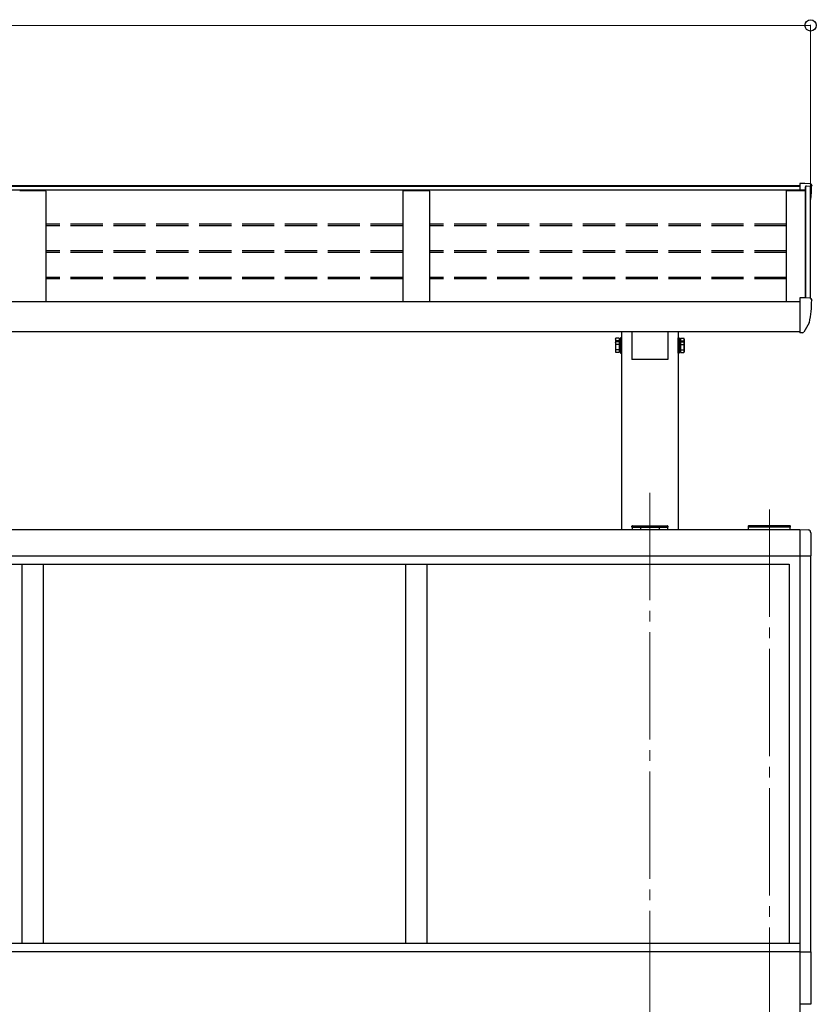
# Model space of a CAD drawing. Units: millimetres. Extents: x 0 to 21025, y 0 to 14850.
# Drawn here: x 10975 to 12462, y 10487 to 12324 of the extents above; entities that cross this region are included whole.
import ezdxf

# ---------------------------------------------------------------- set-up
doc = ezdxf.new("R2010")
doc.units = ezdxf.units.MM
doc.linetypes.add('YCENTER_1', pattern=[13, 10, -1, 1, -1])
doc.linetypes.add('YHIDDEN_1', pattern=[4, 3, -1])
for name, color, linetype, lineweight in [('YKK_12', 2, 'Continuous', 13), ('YKK_13', 4, 'Continuous', 30), ('YKK_A1', 4, 'Continuous', 30), ('YKK_D', 6, 'Continuous', 13)]:
    doc.layers.add(name, color=color, linetype=linetype, lineweight=lineweight)

msp = doc.modelspace()

# ---------------------------------------------------------------- linework, layer by layer
at = {"layer": 'YKK_12', "linetype": 'YCENTER_1', "ltscale": 20}
for p, q in [((12151.3, 11441), (12151.3, 7926.9)), ((12374.3, 11409.8), (12374.3, 7938.9))]:
    msp.add_line(p, q, dxfattribs=at)
at = {"layer": 'YKK_13'}
for p, q in [((12440.4, 12018.4), (12431.3, 12018.4)), ((12431.3, 12018.4), (12431.3, 12006)), ((12450.5, 12017.9), (12440.4, 12018.4)), ((12453.3, 12014.9), (12453.3, 12014.4)), ((12440.4, 11804.7), (12431.3, 11804.7)), ((12431.3, 11804.7), (12431.3, 11742.3)), ((12450.5, 11804.2), (12440.4, 11804.7)), ((12453.3, 11801.2), (12453.3, 11800.7)), ((12431.3, 11759.5), (12431.3, 11758.9)), ((12448.8, 11758.6), (12438.8, 11741.2)), ((12117.8, 11742), (12117.8, 11690)), ((12184.8, 11742), (12184.8, 11690)), ((12431.3, 11741.7), (12431.3, 11742.3)), ((12431.3, 11741.7), (12431.3, 11739.7)), ((12432.8, 11739.7), (12431.3, 11739.7)), ((12436.2, 11739.7), (12432.8, 11739.7)), ((12184.8, 11690), (12117.8, 11690)), ((12117.8, 11377.3), (12117.9, 11378.9)), ((12119.3, 11377.3), (12117.8, 11377.3)), ((12118.9, 11379.8), (12119.4, 11379.8)), ((12119.3, 11377.3), (12183.3, 11377.3)), ((12119.4, 11379.8), (12183.2, 11379.8)), ((12183.2, 11379.8), (12183.7, 11379.8)), ((12184.8, 11377.3), (12183.3, 11377.3)), ((12184.7, 11378.9), (12184.8, 11377.3)), ((12334.9, 11378.9), (12334.8, 11377.3)), ((12334.8, 11377.3), (12336.3, 11377.3)), ((12336.4, 11379.8), (12335.9, 11379.8)), ((12412.3, 11377.3), (12336.3, 11377.3)), ((12412.2, 11379.8), (12336.4, 11379.8)), ((12412.7, 11379.8), (12412.2, 11379.8)), ((12412.3, 11377.3), (12413.8, 11377.3)), ((12413.8, 11377.3), (12413.7, 11378.9))]:
    msp.add_line(p, q, dxfattribs=at)
at = {"layer": 'YKK_13', "ltscale": 2}
for p, q in [((12087.2, 11728.1), (12088, 11729.5)), ((12087.2, 11728.1), (12087.2, 11721.3)), ((12087.2, 11721.3), (12088, 11722.7)), ((12087.2, 11721.3), (12087.2, 11704.3)), ((12094.2, 11729.5), (12088, 11729.5)), ((12094.2, 11724.6), (12088, 11724.6)), ((12094.2, 11722.7), (12088, 11722.7)), ((12094.2, 11729.5), (12094.2, 11722.7)), ((12096.7, 11728.4), (12094.2, 11728.4)), ((12094.2, 11722.7), (12094.2, 11703)), ((12096.7, 11721.6), (12094.2, 11721.6)), ((12098.3, 11730.6), (12096.7, 11730.6)), ((12096.7, 11730.6), (12096.7, 11723.8)), ((12096.7, 11728.4), (12096.7, 11723.8)), ((12098.3, 11723.8), (12096.7, 11723.8)), ((12096.7, 11723.8), (12096.7, 11701.8)), ((12096.7, 11721.6), (12096.7, 11704.1)), ((12098.3, 11723.8), (12098.3, 11730.6)), ((12098.3, 11701.8), (12098.3, 11723.8)), ((12204.3, 11723.8), (12204.3, 11730.6)), ((12204.3, 11730.6), (12205.9, 11730.6)), ((12204.3, 11701.8), (12204.3, 11723.8)), ((12204.3, 11723.8), (12205.9, 11723.8)), ((12205.9, 11730.6), (12205.9, 11723.8)), ((12205.9, 11728.4), (12208.4, 11728.4)), ((12205.9, 11728.4), (12205.9, 11723.8)), ((12205.9, 11723.8), (12205.9, 11701.8)), ((12205.9, 11721.6), (12208.4, 11721.6)), ((12205.9, 11721.6), (12205.9, 11704.1)), ((12208.4, 11729.5), (12214.7, 11729.5)), ((12208.4, 11729.5), (12208.4, 11722.7)), ((12208.4, 11724.6), (12214.7, 11724.6)), ((12208.4, 11722.7), (12214.7, 11722.7)), ((12208.4, 11722.7), (12208.4, 11703)), ((12215.4, 11728.1), (12214.7, 11729.5)), ((12215.4, 11721.3), (12214.7, 11722.7)), ((12215.4, 11728.1), (12215.4, 11721.3)), ((12215.4, 11721.3), (12215.4, 11704.3)), ((12087.2, 11704.3), (12088, 11703)), ((12094.2, 11717.8), (12088, 11717.8)), ((12094.2, 11707.9), (12088, 11707.9)), ((12094.2, 11703), (12088, 11703)), ((12096.7, 11713.6), (12094.2, 11713.6)), ((12096.7, 11712.1), (12094.2, 11712.1)), ((12094.2, 11704.1), (12096.7, 11704.1)), ((12205.9, 11713.6), (12208.4, 11713.6)), ((12205.9, 11712.1), (12208.4, 11712.1)), ((12208.4, 11704.1), (12205.9, 11704.1)), ((12208.4, 11717.8), (12214.7, 11717.8)), ((12208.4, 11707.9), (12214.7, 11707.9)), ((12208.4, 11703), (12214.7, 11703)), ((12215.4, 11704.3), (12214.7, 11703)), ((12096.7, 11701.8), (12098.3, 11701.8)), ((12205.9, 11701.8), (12204.3, 11701.8))]:
    msp.add_line(p, q, dxfattribs=at)
at = {"layer": 'YKK_13', "ltscale": 0.5}
for p, q in [((12431.3, 11372.8), (12446.6, 11372)), ((12451.8, 11366.5), (12451.8, 11323.6)), ((12431.3, 11323.6), (12451.8, 11323.6)), ((12431.3, 10584.8), (12452, 10584.8)), ((12452, 10584.8), (12452, 10486.8)), ((12452, 10486.8), (12431.3, 10486.8))]:
    msp.add_line(p, q, dxfattribs=at)
at = {"layer": 'YKK_13'}
for centre, radius, start, end in [((12450.3, 12014.9), 3, 0, 87), ((12251.3, 12014.4), 202, 351.931, 0), ((12251.3, 11800.7), 202, 348.0979, 0), ((12450.3, 11801.2), 3, 0, 87), ((12447.5, 11759.3), 1.5, 330, 348.0979), ((12436.2, 11742.7), 3, 270, 330), ((12118.9, 11378.8), 1, 90, 176.5), ((12183.7, 11378.8), 1, 3.5, 90), ((12335.9, 11378.8), 1, 90, 176.5), ((12412.7, 11378.8), 1, 3.5, 90)]:
    msp.add_arc(centre, radius, start, end, dxfattribs=at)
at = {"layer": 'YKK_13', "ltscale": 2}
for centre, radius, start, end in [((12091.6, 11727), 4.34, 145.6158, 214.3842), ((12091.6, 11720.2), 4.34, 145.6158, 214.3842), ((12103.5, 11719.6), 16.2, 162.412, 173.3121), ((12211.1, 11727), 4.34, 325.6158, 34.3842), ((12199.2, 11719.6), 16.2, 6.6879, 17.588), ((12211.1, 11720.2), 4.34, 325.6158, 34.3842), ((12103.5, 11712.8), 16.2, 162.412, 197.588), ((12091.6, 11705.5), 4.34, 145.6158, 214.3842), ((12199.2, 11712.8), 16.2, 342.412, 17.588), ((12211.1, 11705.5), 4.34, 325.6158, 34.3842)]:
    msp.add_arc(centre, radius, start, end, dxfattribs=at)
at = {"layer": 'YKK_13', "ltscale": 0.5}
msp.add_arc((12446.3, 11366.5), 5.5, 0, 87, dxfattribs=at)
at = {"layer": 'YKK_A1'}
for p, q in [((12441.6, 12006), (8125, 12006)), ((8135.3, 12013.3), (12431.3, 12013.3)), ((8175.3, 12014.4), (12431.3, 12014.4)), ((12431.3, 12013.5), (8175.3, 12013.5)), ((12406.3, 11798.3), (12406.3, 12005.2)), ((12406.3, 12005.2), (12441.6, 12005.2)), ((12441.6, 11804.6), (12441.6, 12011.7)), ((12442.3, 11804.6), (12442.3, 12013.5)), ((12451.3, 11804), (12451.3, 12012.6)), ((8135.3, 11798.3), (12431.3, 11798.3)), ((8135.3, 11742), (12431.3, 11742)), ((12098.3, 11742), (12098.3, 11372.3)), ((12204.3, 11742), (12204.3, 11372.3)), ((12118.3, 11377.3), (12118.3, 11372.3)), ((12133.8, 11377.3), (12133.8, 11372.3)), ((12168.8, 11377.3), (12168.8, 11372.3)), ((12184.3, 11377.3), (12184.3, 11372.3))]:
    msp.add_line(p, q, dxfattribs=at)
at = {"layer": 'YKK_A1', "linetype": 'ByBlock'}
for p, q in [((10975.3, 12005.1), (10980.2, 12005.2)), ((10980.2, 12005.2), (11018.5, 12005.2)), ((11018.5, 12005.2), (11023.3, 12005.1)), ((11024.3, 12004.1), (11024.3, 11798.3)), ((11690.3, 12004.1), (11690.3, 11798.3)), ((11691.3, 12005.1), (11696.2, 12005.2)), ((11696.2, 12005.2), (11734.5, 12005.2)), ((11734.5, 12005.2), (11739.3, 12005.1)), ((11740.3, 12004.1), (11740.3, 11798.3))]:
    msp.add_line(p, q, dxfattribs=at)
at = {"layer": 'YKK_A1', "linetype": 'ByBlock', "ltscale": 0.5}
for p, q in [((12441.6, 12011.7), (12442.2, 12013.3)), ((12443.2, 12014), (12450.4, 12013.6))]:
    msp.add_line(p, q, dxfattribs=at)
at = {"layer": 'YKK_A1', "linetype": 'YHIDDEN_1', "ltscale": 20}
for p, q in [((11690.3, 11942.1), (11024.3, 11942.1)), ((12406.3, 11942.1), (11740.3, 11942.1)), ((11690.3, 11939.1), (11024.3, 11939.1)), ((12406.3, 11939.1), (11740.3, 11939.1)), ((11690.3, 11892.6), (11024.3, 11892.6)), ((11690.3, 11889.6), (11024.3, 11889.6)), ((12406.3, 11892.6), (11740.3, 11892.6)), ((12406.3, 11889.6), (11740.3, 11889.6)), ((11690.3, 11843.2), (11024.3, 11843.2)), ((11690.3, 11840.2), (11024.3, 11840.2)), ((12406.3, 11843.2), (11740.3, 11843.2)), ((12406.3, 11840.2), (11740.3, 11840.2))]:
    msp.add_line(p, q, dxfattribs=at)
at = {"layer": 'YKK_A1', "ltscale": 0.5}
for p, q in [((12431.3, 11372.3), (8135.3, 11372.3)), ((12335.3, 11372.3), (12335.3, 11377.3)), ((12413.3, 11372.3), (12413.3, 11377.3)), ((12431.3, 11373), (12431.3, 10535.8)), ((8135.3, 11323.8), (12431.3, 11323.8)), ((12451.3, 11323.6), (12451.3, 10584.8)), ((8155.3, 11307.8), (12411.3, 11307.8)), ((10979.3, 11307.8), (10979.3, 10600.3)), ((11019.3, 11307.8), (11019.3, 10600.3)), ((11695.3, 11307.8), (11695.3, 10600.3)), ((11735.3, 11307.8), (11735.3, 10600.3)), ((12411.3, 11307.8), (12411.3, 10600.8)), ((12411.3, 11307.8), (12411.3, 10600.3)), ((12431.3, 10600.3), (8135.3, 10600.3)), ((12431.3, 10600.8), (12431.3, 10584.8)), ((12431.3, 10584.8), (8135.3, 10584.8)), ((12431.3, 10536), (12431.3, 9698.8))]:
    msp.add_line(p, q, dxfattribs=at)
at = {"layer": 'YKK_A1', "linetype": 'YHIDDEN_1'}
msp.add_line((12413.3, 11377.3), (12335.3, 11377.3), dxfattribs=at)
at = {"layer": 'YKK_A1'}
for centre in [(11023.3, 12004.1), (11739.3, 12004.1)]:
    msp.add_arc(centre, 0.997, 359.8496, 89.3323, dxfattribs=at)
at = {"layer": 'YKK_A1', "linetype": 'ByBlock'}
msp.add_arc((11691.3, 12004.1), 0.997, 90.6678, 179.8565, dxfattribs=at)
at = {"layer": 'YKK_A1', "linetype": 'ByBlock', "ltscale": 0.5}
msp.add_arc((12443.1, 12013), 1, 87, 160, dxfattribs=at)
at = {"layer": 'YKK_D'}
for p, q in [((8115.3, 12313.3), (12451.3, 12313.3)), ((12451.3, 11984.8), (12451.3, 12314.3))]:
    msp.add_line(p, q, dxfattribs=at)
at = {"layer": 'YKK_D', "linetype": 'ByBlock', "lineweight": -2}
msp.add_circle((12451.3, 12313.3), 10.6, dxfattribs=at)

doc.saveas('drawing.dxf')
